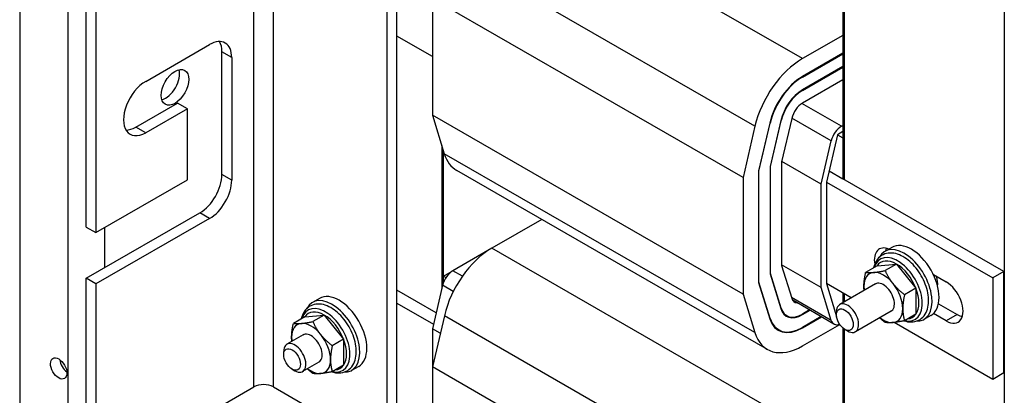
# Model space of a CAD drawing. Units: inches. Extents: x 10.1 to 88, y 4.8 to 70.1.
# Drawn here: x 10.1 to 18, y 53.6 to 56.6 of the extents above; entities that cross this region are included whole.
import ezdxf

# ---------------------------------------------------------------- set-up
doc = ezdxf.new("R2010")
doc.units = ezdxf.units.IN
doc.header["$MEASUREMENT"] = 0

msp = doc.modelspace()

# ---------------------------------------------------------------- linework, layer by layer
at = {"color": 7}
for p, q in [((10.1143, 61.987), (10.1143, 39.4358)), ((10.4976, 61.7663), (10.4976, 39.2151)), ((11.9811, 53.6556), (11.9811, 61.0135)), ((12.1366, 53.6556), (12.1366, 61.0135)), ((13.1195, 53.1791), (13.1195, 60.5371)), ((13.0417, 53.1344), (13.0417, 60.4923)), ((10.6446, 54.9295), (10.6446, 58.3795)), ((10.7224, 58.3347), (10.7224, 54.8847)), ((17.9612, 57.8507), (17.9612, 50.4928)), ((16.3519, 56.2708), (13.877, 57.696)), ((15.974, 55.7319), (13.4991, 57.1571)), ((16.6743, 57.0686), (16.6743, 55.3135)), ((16.6884, 55.3053), (16.6884, 57.0582)), ((16.6884, 55.3053), (16.6884, 57.0582)), ((15.8788, 55.3249), (13.4039, 56.7501)), ((13.4039, 56.7501), (13.4039, 55.8193)), ((13.4039, 56.2871), (13.1195, 56.4509)), ((16.6743, 56.4564), (16.3519, 56.2708)), ((11.1184, 56.0897), (11.6275, 56.3829)), ((11.7265, 55.3481), (11.7265, 56.3251)), ((11.8043, 56.2803), (11.7265, 56.3251)), ((11.8043, 56.2803), (11.8043, 55.3033)), ((16.6743, 56.3134), (16.3519, 56.1277)), ((16.3519, 56.1237), (16.6743, 56.3093)), ((16.6743, 56.2071), (16.3519, 56.0215)), ((16.3519, 56.0174), (16.6743, 56.203)), ((16.3519, 56.1237), (16.3484, 56.1257)), ((16.6743, 56.1008), (16.3519, 55.9152)), ((16.3519, 56.0174), (16.3484, 56.0194)), ((11.0406, 55.7257), (11.373, 55.9171)), ((11.4507, 55.8723), (11.1184, 55.6809)), ((11.4507, 55.8723), (11.373, 55.9171)), ((11.4507, 55.3041), (11.4507, 55.8723)), ((16.663, 55.7319), (16.3484, 55.9131)), ((15.8788, 54.3941), (13.4039, 55.8193)), ((13.4039, 55.8193), (13.4984, 55.5137)), ((16.2675, 55.7949), (16.1864, 55.4478)), ((16.582, 55.6164), (16.2681, 55.7972)), ((11.1184, 55.6809), (11.0406, 55.7257)), ((15.974, 55.7319), (15.8788, 55.3249)), ((16.0921, 55.7572), (16.0025, 55.3744)), ((16.0061, 55.3758), (16.0954, 55.758)), ((16.0954, 55.758), (16.0926, 55.7596)), ((16.1798, 55.7761), (16.0944, 55.4111)), ((16.098, 55.4125), (16.1832, 55.7768)), ((16.1832, 55.7768), (16.1804, 55.7784)), ((16.663, 55.7319), (16.6743, 55.7384)), ((16.6318, 55.6649), (16.5435, 55.287)), ((16.6743, 55.6893), (16.6318, 55.6649)), ((16.6318, 55.6649), (16.6743, 55.6405)), ((16.6743, 55.6405), (16.6743, 55.3135)), ((13.4781, 55.5792), (13.4781, 54.436)), ((13.4781, 55.5792), (13.4781, 54.436)), ((16.501, 55.27), (16.582, 55.6164)), ((13.4923, 54.4887), (13.4923, 55.5334)), ((15.9733, 54.0885), (13.4984, 55.5137)), ((16.0944, 55.4111), (16.0944, 54.5553)), ((16.098, 55.4125), (16.0952, 55.4141)), ((16.098, 54.5579), (16.098, 55.4125)), ((16.1864, 55.4478), (16.1864, 54.624)), ((16.501, 55.27), (16.1871, 55.4508)), ((11.8043, 55.3033), (11.7265, 55.3481)), ((16.0727, 53.9544), (13.5978, 55.3796)), ((15.8788, 55.3249), (15.8788, 54.3941)), ((16.0025, 55.3744), (16.0025, 54.4866)), ((16.0061, 55.3758), (16.0032, 55.3774)), ((16.0061, 54.4892), (16.0061, 55.3758)), ((16.5644, 55.3767), (16.6743, 55.3135)), ((10.7224, 54.8847), (11.4507, 55.3041)), ((16.501, 54.4475), (16.501, 55.27)), ((16.5435, 55.287), (16.5435, 54.4792)), ((16.5435, 55.287), (17.8693, 54.5235)), ((17.9577, 54.5744), (16.6743, 55.3135)), ((10.6446, 54.5207), (11.5497, 55.0419)), ((11.6275, 54.9971), (11.5497, 55.0419)), ((10.6446, 54.9295), (10.7224, 54.8847)), ((11.6275, 54.9971), (10.7224, 54.4759)), ((14.2745, 54.9899), (13.877, 54.761)), ((10.7917, 54.6054), (10.7917, 54.9246)), ((13.8462, 54.7419), (13.5659, 54.5804)), ((16.3519, 53.3358), (13.877, 54.761)), ((17.0648, 54.7672), (17.0082, 54.7346)), ((16.501, 54.4475), (16.1864, 54.6287)), ((16.1864, 54.624), (16.2676, 54.3613)), ((16.9467, 54.6203), (16.8563, 54.5682)), ((16.9467, 54.6203), (17.1015, 54.6345)), ((17.1015, 54.6345), (17.0111, 54.5824)), ((17.1015, 54.6345), (17.2564, 54.4419)), ((13.4923, 54.5379), (13.5606, 54.5772)), ((13.4923, 54.5379), (13.5117, 54.5267)), ((13.4923, 54.4887), (13.4923, 54.5379)), ((13.6422, 54.5365), (13.5659, 54.5804)), ((16.098, 54.5579), (16.0944, 54.56)), ((16.0944, 54.5553), (16.1796, 54.2798)), ((16.183, 54.2829), (16.098, 54.5579)), ((17.3965, 54.55), (17.4981, 54.4915)), ((17.9577, 54.5744), (17.8693, 54.5235)), ((17.9577, 53.7666), (17.9577, 54.5744)), ((10.7224, 54.4759), (10.6446, 54.5207)), ((10.6446, 52.9755), (10.6446, 54.5207)), ((10.7224, 54.4759), (10.7224, 52.9308)), ((13.4849, 54.465), (13.4039, 54.1186)), ((13.5702, 54.4159), (13.4849, 54.465)), ((16.0061, 54.4892), (16.0025, 54.4913)), ((16.0025, 54.4866), (16.0917, 54.1982)), ((16.0951, 54.2014), (16.0061, 54.4892)), ((16.5435, 54.4792), (16.6245, 54.2171)), ((16.7419, 54.3649), (16.5435, 54.4792)), ((16.935, 54.476), (16.6497, 54.3118)), ((17.4307, 54.473), (17.4266, 54.4707)), ((17.8693, 54.5235), (17.8693, 53.7157)), ((13.4334, 54.2447), (13.1195, 54.4255)), ((15.8788, 54.3941), (15.9733, 54.0885)), ((16.5821, 54.1852), (16.501, 54.4475)), ((16.6743, 54.4039), (16.6743, 54.3259)), ((16.6743, 54.4039), (16.6743, 54.3259)), ((16.6884, 54.3341), (16.6884, 54.3957)), ((16.6884, 54.3341), (16.6884, 54.3957)), ((17.2564, 54.4419), (17.166, 54.3899)), ((17.2564, 54.4419), (17.2564, 54.2352)), ((12.504, 54.3608), (12.4474, 54.3283)), ((13.1195, 54.3237), (13.4124, 54.155)), ((16.5821, 54.1852), (16.2657, 54.3675)), ((16.6034, 54.1565), (16.2748, 54.3458)), ((17.4367, 54.318), (17.5864, 54.2318)), ((12.3858, 54.2139), (12.5407, 54.2281)), ((12.5407, 54.2281), (12.4503, 54.1761)), ((12.5407, 54.2281), (12.6956, 54.0356)), ((13.4991, 54.2221), (13.4039, 53.8151)), ((15.974, 52.7969), (13.4991, 54.2221)), ((16.183, 54.2829), (16.1777, 54.2859)), ((16.2274, 54.223), (16.2022, 54.2375)), ((16.3522, 54.2312), (16.3486, 54.2333)), ((16.4094, 54.2682), (16.3522, 54.2353)), ((16.3522, 54.2312), (16.413, 54.2662)), ((16.6237, 54.2294), (16.6237, 54.2544)), ((17.0597, 54.2594), (16.7745, 54.0951)), ((17.2564, 54.2352), (17.166, 54.1831)), ((17.3767, 54.2256), (17.3201, 54.193)), ((17.4981, 54.1809), (17.3959, 54.2397)), ((17.5864, 54.2318), (17.4981, 54.1809)), ((12.3858, 54.2139), (12.2954, 54.1619)), ((16.0951, 54.2014), (16.0898, 54.2044)), ((16.5017, 54.2151), (16.3522, 54.129)), ((16.3522, 54.1249), (16.5052, 54.213)), ((16.3522, 53.9818), (16.6498, 54.1532)), ((17.8693, 53.7157), (17.0824, 54.1688)), ((12.3741, 54.0697), (12.2444, 53.995)), ((13.4039, 54.1186), (13.4039, 53.8151)), ((13.4664, 54.0825), (13.4039, 54.1186)), ((16.1625, 54.1104), (16.1316, 54.1282)), ((16.3522, 54.1249), (16.3486, 54.127)), ((16.6743, 54.1254), (16.6743, 52.3785)), ((16.6884, 52.3703), (16.6884, 54.115)), ((16.6884, 52.3703), (16.6884, 54.115)), ((16.6901, 54.114), (16.7118, 54.1015)), ((12.6956, 54.0356), (12.6051, 53.9835)), ((12.6956, 54.0356), (12.6956, 53.8288)), ((12.2184, 53.9126), (12.2184, 53.9376)), ((12.4989, 53.8531), (12.3692, 53.7784)), ((12.2849, 53.7972), (12.3065, 53.7847)), ((12.6956, 53.8288), (12.6051, 53.7768)), ((12.8158, 53.8192), (12.7593, 53.7866)), ((15.8788, 52.3899), (13.4039, 53.8151)), ((13.4039, 53.8151), (13.4039, 52.8843)), ((17.9577, 53.7666), (17.8693, 53.7157)), ((10.7224, 52.9308), (11.9811, 53.6556)), ((12.1366, 53.6556), (13.0417, 53.1344))]:
    msp.add_line(p, q, dxfattribs=at)
at = {"color": 7, "flags": 128}
for points in [[(17.1614, 54.1822), (17.1761, 54.1779), (17.1909, 54.1749), (17.2057, 54.1732), (17.2205, 54.1728), (17.2351, 54.1739), (17.2494, 54.1765), (17.2634, 54.1806), (17.2768, 54.1863), (17.2895, 54.1934), (17.3012, 54.202), (17.312, 54.2118), (17.3215, 54.2228), (17.33, 54.2348), (17.3372, 54.2477), (17.3433, 54.2612), (17.3483, 54.2754), (17.3521, 54.2902), (17.355, 54.3055), (17.3567, 54.3212), (17.3576, 54.3373), (17.3574, 54.3537), (17.3563, 54.3703), (17.3544, 54.3873), (17.3515, 54.4044), (17.3478, 54.4216), (17.3432, 54.4389), (17.3379, 54.4561), (17.3317, 54.4734), (17.3248, 54.4905), (17.3172, 54.5075), (17.3089, 54.5242), (17.2999, 54.5406), (17.2903, 54.5566), (17.2801, 54.5723), (17.2693, 54.5875), (17.258, 54.6021), (17.2462, 54.6161), (17.234, 54.6295), (17.2214, 54.6422), (17.2084, 54.6542), (17.1951, 54.6654), (17.1815, 54.6757), (17.1677, 54.6851), (17.1536, 54.6936), (17.1393, 54.7011), (17.1248, 54.7075), (17.1102, 54.7129), (17.0955, 54.7171), (17.0808, 54.7201), (17.066, 54.7218), (17.0512, 54.7222), (17.0366, 54.7211), (17.0222, 54.7185), (17.0083, 54.7144), (16.9949, 54.7087), (16.9822, 54.7015), (16.9705, 54.6929), (16.9597, 54.6831), (16.9502, 54.6721), (16.9417, 54.6601), (16.9345, 54.6473), (16.9284, 54.6337), (16.9235, 54.6195), (16.9196, 54.6047)], [(16.8424, 54.4569), (16.8425, 54.461), (16.8425, 54.4652), (16.8426, 54.4694), (16.8428, 54.4736), (16.843, 54.4779), (16.8433, 54.4821), (16.8436, 54.4865), (16.8439, 54.4908), (16.8443, 54.4952), (16.8448, 54.4996), (16.8453, 54.5041), (16.8458, 54.5086), (16.8464, 54.5132), (16.8471, 54.5178), (16.8477, 54.5225), (16.8485, 54.5273), (16.8493, 54.5321), (16.8501, 54.537), (16.851, 54.542), (16.8519, 54.5471), (16.8529, 54.5522), (16.854, 54.5575), (16.8551, 54.5628), (16.8563, 54.5682)], [(16.8563, 54.5682), (16.8587, 54.5679), (16.8611, 54.5675), (16.8635, 54.5673), (16.8659, 54.567), (16.8683, 54.5668), (16.8708, 54.5666), (16.8733, 54.5664), (16.8758, 54.5662), (16.8783, 54.5661), (16.8808, 54.566), (16.8834, 54.5659), (16.886, 54.5659), (16.8886, 54.5659), (16.8912, 54.5659), (16.8939, 54.5659), (16.8966, 54.5659), (16.8994, 54.566), (16.9022, 54.5661), (16.905, 54.5663), (16.9079, 54.5664), (16.9108, 54.5666), (16.9138, 54.5668), (16.9168, 54.5671), (16.9199, 54.5673)], [(16.9199, 54.5673), (16.923, 54.5676), (16.9262, 54.568), (16.9294, 54.5683), (16.9326, 54.5687), (16.9359, 54.5691), (16.9393, 54.5695), (16.9427, 54.57), (16.9461, 54.5705), (16.9496, 54.571), (16.9532, 54.5715), (16.9569, 54.5721), (16.9606, 54.5727), (16.9643, 54.5733), (16.9682, 54.574), (16.9721, 54.5747), (16.9761, 54.5754), (16.9801, 54.5762), (16.9843, 54.577), (16.9885, 54.5778), (16.9928, 54.5786), (16.9972, 54.5795), (17.0018, 54.5804), (17.0064, 54.5814), (17.0111, 54.5824)], [(17.0111, 54.5824), (17.0135, 54.5773), (17.0159, 54.5723), (17.0183, 54.5674), (17.0208, 54.5625), (17.0232, 54.5578), (17.0257, 54.5531), (17.0281, 54.5485), (17.0306, 54.544), (17.0331, 54.5395), (17.0357, 54.5351), (17.0382, 54.5308), (17.0408, 54.5265), (17.0434, 54.5223), (17.0461, 54.5181), (17.0488, 54.5139), (17.0515, 54.5098), (17.0542, 54.5058), (17.057, 54.5017), (17.0598, 54.4977), (17.0627, 54.4938), (17.0656, 54.4898), (17.0686, 54.4859), (17.0716, 54.482), (17.0747, 54.4782)], [(17.0747, 54.4782), (17.0778, 54.4743), (17.081, 54.4705), (17.0842, 54.4667), (17.0875, 54.463), (17.0908, 54.4593), (17.0941, 54.4556), (17.0975, 54.4519), (17.101, 54.4482), (17.1045, 54.4446), (17.1081, 54.441), (17.1117, 54.4374), (17.1154, 54.4337), (17.1192, 54.4301), (17.123, 54.4265), (17.1269, 54.4229), (17.1309, 54.4193), (17.135, 54.4157), (17.1391, 54.412), (17.1434, 54.4084), (17.1477, 54.4047), (17.1521, 54.4011), (17.1566, 54.3973), (17.1612, 54.3936), (17.166, 54.3899)], [(16.844, 54.4237), (16.8439, 54.425), (16.8438, 54.4264), (16.8437, 54.4278), (16.8436, 54.4291), (16.8434, 54.4305), (16.8433, 54.4318), (16.8432, 54.4332), (16.8432, 54.4346), (16.8431, 54.4359), (16.843, 54.4373), (16.8429, 54.4387), (16.8428, 54.4401), (16.8428, 54.4414), (16.8427, 54.4428), (16.8427, 54.4442), (16.8426, 54.4456), (16.8426, 54.447), (16.8425, 54.4484), (16.8425, 54.4498), (16.8425, 54.4512), (16.8425, 54.4526), (16.8424, 54.454), (16.8424, 54.4554), (16.8424, 54.4569)], [(17.166, 54.3899), (17.1648, 54.3844), (17.1637, 54.3791), (17.1626, 54.3739), (17.1617, 54.3687), (17.1607, 54.3637), (17.1598, 54.3587), (17.159, 54.3538), (17.1582, 54.3489), (17.1575, 54.3442), (17.1568, 54.3395), (17.1561, 54.3349), (17.1555, 54.3303), (17.155, 54.3257), (17.1545, 54.3213), (17.1541, 54.3168), (17.1537, 54.3125), (17.1533, 54.3081), (17.153, 54.3038), (17.1527, 54.2995), (17.1525, 54.2953), (17.1524, 54.2911), (17.1522, 54.2869), (17.1522, 54.2827), (17.1521, 54.2785)], [(12.6006, 53.7758), (12.6153, 53.7716), (12.6301, 53.7686), (12.6449, 53.7669), (12.6596, 53.7665), (12.6743, 53.7676), (12.6886, 53.7701), (12.7026, 53.7743), (12.716, 53.7799), (12.7286, 53.7871), (12.7404, 53.7957), (12.7511, 53.8055), (12.7607, 53.8165), (12.7691, 53.8285), (12.7764, 53.8413), (12.7825, 53.8549), (12.7874, 53.8691), (12.7913, 53.8839), (12.7941, 53.8991), (12.7959, 53.9148), (12.7967, 53.9309), (12.7966, 53.9473), (12.7955, 53.964), (12.7935, 53.9809), (12.7907, 53.998), (12.7869, 54.0152), (12.7824, 54.0325), (12.777, 54.0498), (12.7709, 54.067), (12.764, 54.0842), (12.7564, 54.1011), (12.748, 54.1178), (12.739, 54.1342), (12.7294, 54.1503), (12.7192, 54.166), (12.7085, 54.1811), (12.6972, 54.1958), (12.6854, 54.2098), (12.6732, 54.2232), (12.6606, 54.2359), (12.6476, 54.2479), (12.6343, 54.259), (12.6207, 54.2693), (12.6068, 54.2787), (12.5927, 54.2872), (12.5785, 54.2947), (12.564, 54.3012), (12.5494, 54.3066), (12.5347, 54.3108), (12.5199, 54.3138), (12.5051, 54.3155), (12.4904, 54.3158), (12.4757, 54.3147), (12.4614, 54.3122), (12.4474, 54.308), (12.434, 54.3024), (12.4214, 54.2952), (12.4096, 54.2866), (12.3989, 54.2768), (12.3893, 54.2658), (12.3809, 54.2538), (12.3737, 54.2409), (12.3676, 54.2273), (12.3626, 54.2131), (12.3588, 54.1983)], [(17.1521, 54.2785), (17.1522, 54.2744), (17.1522, 54.2703), (17.1524, 54.2662), (17.1525, 54.2622), (17.1527, 54.2582), (17.153, 54.2542), (17.1533, 54.2503), (17.1537, 54.2463), (17.1541, 54.2424), (17.1545, 54.2385), (17.155, 54.2346), (17.1555, 54.2307), (17.1561, 54.2268), (17.1568, 54.2229), (17.1575, 54.219), (17.1582, 54.2151), (17.159, 54.2111), (17.1598, 54.2072), (17.1607, 54.2032), (17.1617, 54.1993), (17.1626, 54.1953), (17.1637, 54.1913), (17.1648, 54.1872), (17.166, 54.1831)], [(12.2816, 54.0505), (12.2816, 54.0547), (12.2817, 54.0589), (12.2818, 54.0631), (12.282, 54.0673), (12.2822, 54.0715), (12.2824, 54.0758), (12.2828, 54.0801), (12.2831, 54.0845), (12.2835, 54.0888), (12.284, 54.0933), (12.2844, 54.0978), (12.285, 54.1023), (12.2856, 54.1069), (12.2862, 54.1115), (12.2869, 54.1162), (12.2876, 54.121), (12.2884, 54.1258), (12.2893, 54.1307), (12.2902, 54.1357), (12.2911, 54.1407), (12.2921, 54.1459), (12.2932, 54.1511), (12.2943, 54.1564), (12.2954, 54.1619)], [(12.2954, 54.1619), (12.2978, 54.1615), (12.3002, 54.1612), (12.3026, 54.1609), (12.3051, 54.1607), (12.3075, 54.1604), (12.31, 54.1602), (12.3124, 54.16), (12.3149, 54.1599), (12.3174, 54.1598), (12.32, 54.1597), (12.3225, 54.1596), (12.3251, 54.1595), (12.3277, 54.1595), (12.3304, 54.1595), (12.3331, 54.1595), (12.3358, 54.1596), (12.3385, 54.1597), (12.3413, 54.1598), (12.3441, 54.1599), (12.347, 54.1601), (12.3499, 54.1603), (12.3529, 54.1605), (12.3559, 54.1607), (12.359, 54.161)], [(12.359, 54.161), (12.3622, 54.1613), (12.3653, 54.1616), (12.3685, 54.162), (12.3718, 54.1624), (12.3751, 54.1628), (12.3784, 54.1632), (12.3818, 54.1637), (12.3853, 54.1641), (12.3888, 54.1647), (12.3924, 54.1652), (12.396, 54.1658), (12.3997, 54.1664), (12.4035, 54.167), (12.4073, 54.1677), (12.4112, 54.1684), (12.4152, 54.1691), (12.4193, 54.1698), (12.4234, 54.1706), (12.4277, 54.1714), (12.432, 54.1723), (12.4364, 54.1732), (12.4409, 54.1741), (12.4456, 54.1751), (12.4503, 54.1761)], [(12.4503, 54.1761), (12.4527, 54.171), (12.4551, 54.166), (12.4575, 54.161), (12.4599, 54.1562), (12.4624, 54.1515), (12.4648, 54.1468), (12.4673, 54.1422), (12.4698, 54.1377), (12.4723, 54.1332), (12.4748, 54.1288), (12.4774, 54.1244), (12.48, 54.1202), (12.4826, 54.1159), (12.4852, 54.1117), (12.4879, 54.1076), (12.4906, 54.1035), (12.4934, 54.0994), (12.4962, 54.0954), (12.499, 54.0914), (12.5019, 54.0874), (12.5048, 54.0835), (12.5078, 54.0796), (12.5108, 54.0757), (12.5139, 54.0718)], [(17.0111, 54.1689), (17.0091, 54.1705), (17.0071, 54.1721), (17.0051, 54.1737), (17.0032, 54.1753), (17.0012, 54.1769), (16.9993, 54.1784), (16.9974, 54.18), (16.9955, 54.1816), (16.9936, 54.1831), (16.9918, 54.1847), (16.9899, 54.1862), (16.9881, 54.1878), (16.9863, 54.1893), (16.9845, 54.1909), (16.9827, 54.1924), (16.981, 54.194), (16.9792, 54.1955), (16.9775, 54.1971), (16.9758, 54.1986), (16.9741, 54.2001), (16.9724, 54.2017), (16.9707, 54.2032), (16.9691, 54.2047), (16.9674, 54.2063)], [(17.0747, 54.1681), (17.0716, 54.1678), (17.0686, 54.1675), (17.0656, 54.1673), (17.0627, 54.1671), (17.0598, 54.167), (17.057, 54.1668), (17.0542, 54.1667), (17.0515, 54.1667), (17.0488, 54.1666), (17.0461, 54.1666), (17.0434, 54.1666), (17.0408, 54.1666), (17.0382, 54.1666), (17.0357, 54.1667), (17.0331, 54.1668), (17.0306, 54.1669), (17.0281, 54.1671), (17.0257, 54.1673), (17.0232, 54.1675), (17.0208, 54.1677), (17.0183, 54.168), (17.0159, 54.1683), (17.0135, 54.1686), (17.0111, 54.1689)], [(17.166, 54.1831), (17.1612, 54.1821), (17.1566, 54.1812), (17.1521, 54.1802), (17.1477, 54.1793), (17.1434, 54.1785), (17.1391, 54.1777), (17.135, 54.1769), (17.1309, 54.1761), (17.1269, 54.1754), (17.123, 54.1747), (17.1192, 54.1741), (17.1154, 54.1734), (17.1117, 54.1728), (17.1081, 54.1723), (17.1045, 54.1717), (17.101, 54.1712), (17.0975, 54.1707), (17.0941, 54.1702), (17.0908, 54.1698), (17.0875, 54.1694), (17.0842, 54.169), (17.081, 54.1687), (17.0778, 54.1684), (17.0747, 54.1681)], [(12.5139, 54.0718), (12.517, 54.068), (12.5202, 54.0642), (12.5234, 54.0604), (12.5266, 54.0567), (12.5299, 54.0529), (12.5333, 54.0492), (12.5367, 54.0456), (12.5402, 54.0419), (12.5437, 54.0383), (12.5472, 54.0346), (12.5509, 54.031), (12.5546, 54.0274), (12.5583, 54.0238), (12.5622, 54.0202), (12.5661, 54.0166), (12.5701, 54.013), (12.5741, 54.0093), (12.5783, 54.0057), (12.5825, 54.0021), (12.5868, 53.9984), (12.5913, 53.9947), (12.5958, 53.991), (12.6004, 53.9873), (12.6051, 53.9835)], [(12.2832, 54.0174), (12.2831, 54.0187), (12.2829, 54.0201), (12.2828, 54.0214), (12.2827, 54.0228), (12.2826, 54.0241), (12.2825, 54.0255), (12.2824, 54.0269), (12.2823, 54.0282), (12.2822, 54.0296), (12.2821, 54.031), (12.2821, 54.0323), (12.282, 54.0337), (12.2819, 54.0351), (12.2819, 54.0365), (12.2818, 54.0379), (12.2818, 54.0393), (12.2817, 54.0407), (12.2817, 54.0421), (12.2817, 54.0435), (12.2816, 54.0449), (12.2816, 54.0463), (12.2816, 54.0477), (12.2816, 54.0491), (12.2816, 54.0505)], [(12.6051, 53.9835), (12.604, 53.9781), (12.6029, 53.9728), (12.6018, 53.9675), (12.6008, 53.9624), (12.5999, 53.9573), (12.599, 53.9523), (12.5981, 53.9474), (12.5974, 53.9426), (12.5966, 53.9378), (12.5959, 53.9331), (12.5953, 53.9285), (12.5947, 53.9239), (12.5942, 53.9194), (12.5937, 53.9149), (12.5932, 53.9105), (12.5928, 53.9061), (12.5925, 53.9018), (12.5922, 53.8975), (12.5919, 53.8932), (12.5917, 53.8889), (12.5915, 53.8847), (12.5914, 53.8805), (12.5913, 53.8763), (12.5913, 53.8722)], [(12.5913, 53.8722), (12.5913, 53.8681), (12.5914, 53.864), (12.5915, 53.8599), (12.5917, 53.8559), (12.5919, 53.8519), (12.5922, 53.8479), (12.5925, 53.8439), (12.5928, 53.84), (12.5932, 53.8361), (12.5937, 53.8322), (12.5942, 53.8282), (12.5947, 53.8243), (12.5953, 53.8204), (12.5959, 53.8165), (12.5966, 53.8126), (12.5974, 53.8087), (12.5981, 53.8048), (12.599, 53.8009), (12.5999, 53.7969), (12.6008, 53.7929), (12.6018, 53.7889), (12.6029, 53.7849), (12.604, 53.7809), (12.6051, 53.7768)], [(12.4503, 53.7626), (12.4483, 53.7642), (12.4463, 53.7658), (12.4443, 53.7674), (12.4423, 53.7689), (12.4404, 53.7705), (12.4384, 53.7721), (12.4365, 53.7737), (12.4347, 53.7752), (12.4328, 53.7768), (12.4309, 53.7784), (12.4291, 53.7799), (12.4273, 53.7815), (12.4255, 53.783), (12.4237, 53.7846), (12.4219, 53.7861), (12.4201, 53.7876), (12.4184, 53.7892), (12.4167, 53.7907), (12.415, 53.7923), (12.4133, 53.7938), (12.4116, 53.7953), (12.4099, 53.7969), (12.4082, 53.7984), (12.4066, 53.7999)], [(12.5139, 53.7617), (12.5108, 53.7614), (12.5078, 53.7612), (12.5048, 53.761), (12.5019, 53.7608), (12.499, 53.7606), (12.4962, 53.7605), (12.4934, 53.7604), (12.4906, 53.7603), (12.4879, 53.7603), (12.4852, 53.7602), (12.4826, 53.7602), (12.48, 53.7602), (12.4774, 53.7603), (12.4748, 53.7604), (12.4723, 53.7605), (12.4698, 53.7606), (12.4673, 53.7608), (12.4648, 53.7609), (12.4624, 53.7611), (12.4599, 53.7614), (12.4575, 53.7616), (12.4551, 53.7619), (12.4527, 53.7622), (12.4503, 53.7626)], [(12.6051, 53.7768), (12.6004, 53.7758), (12.5958, 53.7748), (12.5913, 53.7739), (12.5868, 53.773), (12.5825, 53.7722), (12.5783, 53.7713), (12.5741, 53.7705), (12.5701, 53.7698), (12.5661, 53.7691), (12.5622, 53.7684), (12.5583, 53.7677), (12.5546, 53.7671), (12.5509, 53.7665), (12.5472, 53.7659), (12.5437, 53.7654), (12.5402, 53.7649), (12.5367, 53.7644), (12.5333, 53.7639), (12.5299, 53.7635), (12.5266, 53.7631), (12.5234, 53.7627), (12.5202, 53.7623), (12.517, 53.762), (12.5139, 53.7617)]]:
    msp.add_lwpolyline(points, dxfattribs=at)
at = {"color": 7}
for centre, major_axis, ratio, start_param, end_param in [((11.6275, 56.1785), (0.1248, 0.2166), 0.578093, 5.495853, 7.06665), ((11.5497, 56.2233), (0.1248, 0.2166), 0.578093, 5.495853, 5.967438), ((16.3519, 55.813), (-0.2795, -0.4853), 0.578093, 3.925057, 5.192969), ((11.2782, 56.0846), (0.0778, 0.1352), 0.578093, 3.631445, 5.793333), ((16.3519, 55.813), (-0.1921, -0.3336), 0.578093, 3.925057, 5.192969), ((16.3519, 55.813), (0.1896, 0.3293), 0.578093, 0.783464, 2.051376), ((11.1184, 55.8853), (-0.1248, -0.2166), 0.578093, 3.925057, 7.06665), ((16.3519, 55.813), (-0.1273, -0.221), 0.578093, 3.925057, 5.192969), ((16.3519, 55.813), (0.1248, 0.2166), 0.578093, 0.783464, 2.051376), ((16.3519, 55.813), (-0.0624, -0.1083), 0.578093, 3.925057, 5.192969), ((11.0406, 55.9301), (-0.1248, -0.2166), 0.578093, 0.315747, 0.783464), ((16.663, 55.6338), (0.0599, 0.104), 0.578093, 0.783464, 2.051376), ((13.8773, 55.8648), (-0.2795, -0.4853), 0.578093, 5.790474, 6.283185), ((11.5497, 55.2463), (0.1248, 0.2166), 0.578093, 3.925057, 5.495853), ((11.6275, 55.2015), (-0.1248, -0.2166), 0.578093, 0.783464, 2.354261), ((17.2207, 54.4964), (-0.1559, 0.2708), 0.578093, 3.141593, 6.283185), ((13.877, 54.3032), (-0.2795, -0.4853), 0.578093, 3.925057, 5.192969), ((17.0596, 54.5887), (-0.0948, 0.1647), 0.578093, 5.640791, 7.275055), ((17.1114, 54.4334), (0.1382, -0.24), 0.578093, 5.791115, 9.916849), ((17.1642, 54.4638), (-0.1559, 0.2708), 0.578093, 2.791729, 6.633049), ((17.148, 54.6396), (0.0948, -0.1647), 0.578093, 3.624442, 3.783987), ((17.1015, 54.4277), (-0.1262, 0.2191), 0.578093, 5.499721, 6.546918), ((17.1015, 54.4277), (-0.1262, 0.2191), 0.578093, 4.452523, 5.499721), ((13.5659, 54.4823), (-0.0599, -0.104), 0.578093, 3.925057, 5.192969), ((16.9973, 54.3677), (-0.1093, 0.1898), 0.578093, 6.02332, 7.070517), ((16.9973, 54.3677), (-0.1093, 0.1898), 0.578093, 4.976122, 6.02332), ((16.9973, 54.3677), (0.0624, -0.1084), 0.578093, 6.251369, 9.456594), ((16.9973, 54.3677), (-0.1093, 0.1898), 0.578093, 3.928925, 4.976122), ((17.3091, 54.5473), (0.0858, -0.1491), 0.578093, 0.654385, 1.174299), ((17.4981, 54.3362), (0.0948, -0.1647), 0.578093, 5.499721, 8.641314), ((12.6599, 54.09), (-0.1559, 0.2708), 0.578093, 3.141593, 6.283185), ((16.9973, 54.3677), (0.1093, -0.1898), 0.578093, 3.928925, 4.104938), ((17.1015, 54.4277), (0.1262, -0.2191), 0.578093, 0.263733, 1.310931), ((12.5505, 54.0271), (0.1382, -0.24), 0.578093, 5.791115, 9.916849), ((12.6033, 54.0575), (-0.1559, 0.2708), 0.578093, 2.791729, 6.633049), ((16.3522, 54.4397), (-0.0624, -0.1083), 0.578093, 5.790474, 6.566979), ((16.7121, 54.2035), (0.0624, -0.1083), 0.578093, 5.495853, 10.21211), ((12.5407, 54.0214), (-0.1262, 0.2191), 0.578093, 5.499721, 6.546918), ((12.5407, 54.0214), (-0.1262, 0.2191), 0.578093, 4.452523, 5.499721), ((16.3522, 54.4397), (-0.1273, -0.221), 0.578093, 5.790474, 7.06665), ((16.3522, 54.4397), (-0.1248, -0.2166), 0.578093, 5.790474, 7.06665), ((16.9973, 54.3677), (0.1093, -0.1898), 0.578093, 6.02332, 7.070517), ((17.1015, 54.4277), (0.1262, -0.2191), 0.578093, 6.019452, 6.546918), ((17.5864, 54.3871), (0.0948, -0.1647), 0.578093, 5.499721, 5.800336), ((12.4365, 53.9614), (-0.1093, 0.1898), 0.578093, 6.02332, 7.070517), ((12.4365, 53.9614), (-0.1093, 0.1898), 0.578093, 4.976122, 6.02332), ((16.3522, 54.4397), (-0.1921, -0.3336), 0.578093, 5.790474, 7.06665), ((16.3522, 54.4397), (-0.1896, -0.3293), 0.578093, 5.790474, 7.06665), ((16.6633, 54.2605), (-0.0599, -0.104), 0.578093, 5.790474, 6.889621), ((16.9973, 54.3677), (0.1093, -0.1898), 0.578093, 5.31984, 6.02332), ((12.4365, 53.9614), (0.0624, -0.1084), 0.578093, 6.251369, 9.456594), ((12.4365, 53.9614), (-0.1093, 0.1898), 0.578093, 3.928925, 4.976122), ((16.3522, 54.4397), (-0.2795, -0.4853), 0.578093, 5.790474, 7.06665), ((12.3068, 53.8867), (0.0624, -0.1083), 0.578093, 5.495853, 10.21211), ((12.4365, 53.9614), (0.1093, -0.1898), 0.578093, 3.928925, 4.104938), ((12.5407, 54.0214), (0.1262, -0.2191), 0.578093, 0.263733, 1.310931), ((10.499, 53.8448), (0.0462, -0.0802), 0.578093, 4.058106, 5.366672), ((12.4365, 53.9614), (0.1093, -0.1898), 0.578093, 6.02332, 7.070517), ((12.4365, 53.9614), (0.1093, -0.1898), 0.578093, 5.31984, 6.02332), ((12.5407, 54.0214), (0.1262, -0.2191), 0.578093, 6.019452, 6.546918), ((12.0589, 53.6108), (0.11, 0), 0.575862, 0.785398, 2.356194)]:
    msp.add_ellipse(centre, major_axis=major_axis, ratio=ratio, start_param=start_param, end_param=end_param, dxfattribs=at)
for centre, major_axis in [((11.3518, 56.0422), (0.0778, 0.1352)), ((16.6904, 54.191), (-0.0471, 0.0817)), ((12.2851, 53.8742), (-0.0471, 0.0817)), ((10.4254, 53.8024), (0.0462, -0.0802))]:
    msp.add_ellipse(centre, major_axis=major_axis, ratio=0.578093, dxfattribs=at)

doc.saveas('drawing.dxf')
